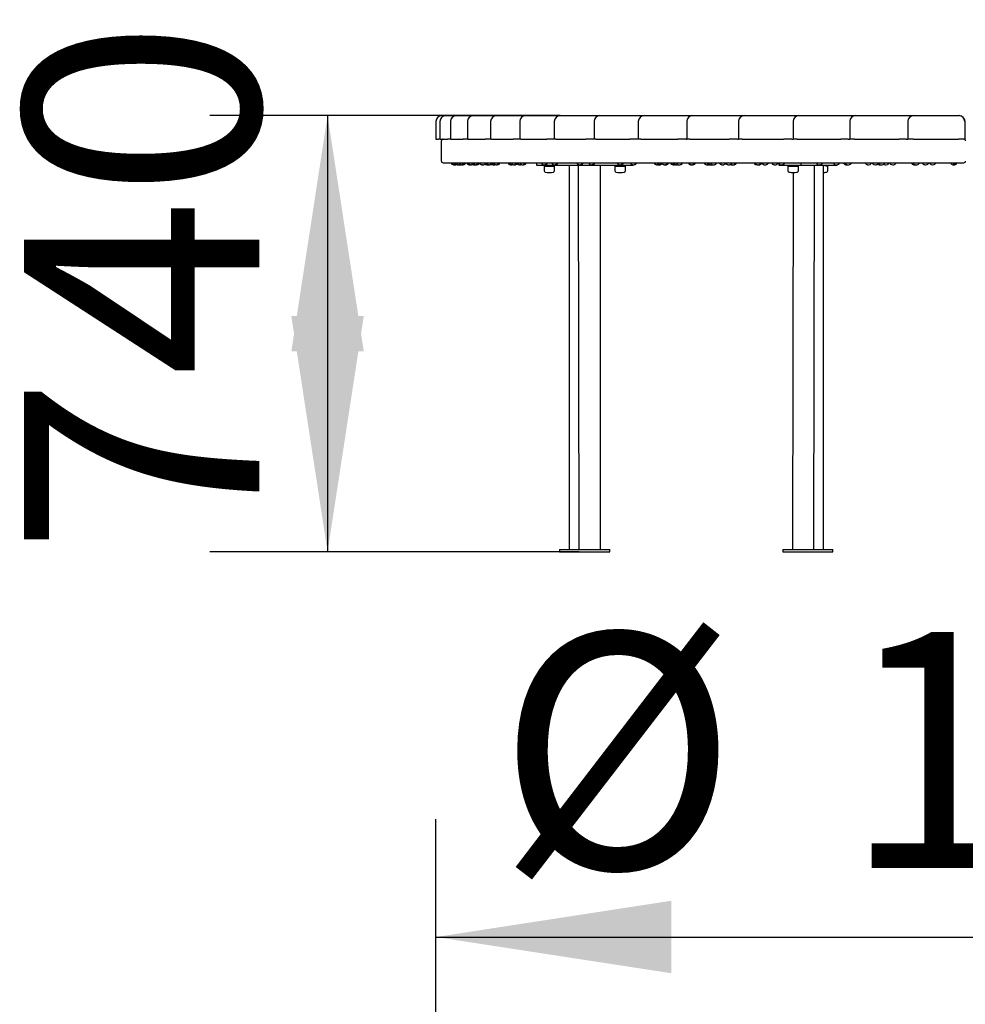
# Model space of a CAD drawing. Units: millimetres. Extents: x 834 to 3443, y 1139 to 4643.
# Drawn here: x 834 to 2439, y 2973 to 4643 of the extents above; entities that cross this region are included whole.
import ezdxf

# ---------------------------------------------------------------- set-up
doc = ezdxf.new("R2010")
doc.units = ezdxf.units.MM
doc.header["$LTSCALE"] = 100
doc.layers.add('THICK_LINE', color=7, linetype='Continuous', lineweight=25)
doc.styles.add('SLDTEXTSTYLE0', font='TXT', dxfattribs={"width": 0.605})
doc.dimstyles.new('SLDDIMSTYLE0', dxfattribs={"dimtxt": 400, "dimasz": 400, "dimexe": 0, "dimexo": 0.0625, "dimgap": 100, "dimtad": 2, "dimdec": 1, "dimrnd": 1e-09, "dimzin": 12, "dimdsep": 46, "dimtxsty": 'SLDTEXTSTYLE0', "dimsah": 1, "dimcen": 0.09, "dimadec": 0, "dimazin": 3, "dimtfac": 1, "dimtofl": 0, "dimtmove": 0, "dimatfit": 3, "dimfxl": 0, "dimfrac": 2, "dimtolj": 1, "dimtzin": 12, "dimarcsym": 0})

# ---------------------------------------------------------------- blocks, each defined once
blk = doc.blocks.new('_D')
at = {"layer": 'THICK_LINE'}
for p, q in [((1751.3, 4480.4), (1156.4, 4480.4)), ((1356.4, 4480.4), (1356.4, 3740.4)), ((1783.3, 3740.4), (1156.4, 3740.4))]:
    blk.add_line(p, q, dxfattribs=at)
for points in [[(1356.4, 4480.4), (1294.9, 4080.4), (1417.9, 4080.4)], [(1356.4, 3740.4), (1417.9, 4140.4), (1294.9, 4140.4)]]:
    blk.add_solid(points, dxfattribs=at)
at = {"layer": 'THICK_LINE', "insert": (840.8, 3734.6), "char_height": 400, "attachment_point": 1, "rotation": 90, "style": 'SLDTEXTSTYLE0'}
blk.add_mtext('740', dxfattribs=at)
blk = doc.blocks.new('_D_1')
at = {"layer": 'THICK_LINE'}
for p, q in [((1540.3, 2050.3), (1540.3, 3286.8)), ((3339, 2049.8), (3339, 3286.8)), ((1540.3, 3086.8), (3339, 3086.8))]:
    blk.add_line(p, q, dxfattribs=at)
for points in [[(1540.3, 3086.8), (1940.3, 3025.3), (1940.3, 3148.4)], [(3339, 3086.8), (2939, 3148.4), (2939, 3025.3)]]:
    blk.add_solid(points, dxfattribs=at)
at = {"layer": 'THICK_LINE', "char_height": 400, "attachment_point": 1, "style": 'SLDTEXTSTYLE0'}
for s, insert in [('%%c', (1645.1, 3602.4)), ('1800', (2232, 3604.1))]:
    blk.add_mtext(s, dxfattribs=dict(at, insert=insert))

msp = doc.modelspace()

# ---------------------------------------------------------------- linework, layer by layer
at = {"color": 7, "linetype": 'Continuous', "lineweight": 25}
for p, q in [((1550.32, 4480.44), (1554.59, 4480.44)), ((1554.59, 4480.44), (1557.15, 4480.44)), ((1557.15, 4480.44), (1569.98, 4480.44)), ((1569.98, 4480.44), (1575.08, 4480.44)), ((1575.08, 4480.44), (1596.32, 4480.44)), ((1596.32, 4480.44), (1603.89, 4480.44)), ((1603.89, 4480.44), (1633.27, 4480.44)), ((1633.27, 4480.44), (1643.22, 4480.44)), ((1643.22, 4480.44), (1680.36, 4480.44)), ((1680.36, 4480.44), (1692.58, 4480.44)), ((1692.58, 4480.44), (1737.02, 4480.44)), ((1737.02, 4480.44), (1751.33, 4480.44)), ((1751.33, 4480.44), (1802.51, 4480.44)), ((1802.51, 4480.44), (1818.75, 4480.44)), ((1818.75, 4480.44), (1876.03, 4480.44)), ((1876.03, 4480.44), (1893.98, 4480.44)), ((1893.98, 4480.44), (1956.63, 4480.44)), ((1956.63, 4480.44), (1976.07, 4480.44)), ((1976.07, 4480.44), (2043.32, 4480.44)), ((2043.32, 4480.44), (2064.01, 4480.44)), ((2064.01, 4480.44), (2134.99, 4480.44)), ((2134.99, 4480.44), (2156.67, 4480.44)), ((2156.67, 4480.44), (2230.5, 4480.44)), ((2230.5, 4480.44), (2252.89, 4480.44)), ((2252.89, 4480.44), (2328.64, 4480.44)), ((2328.64, 4480.44), (2351.46, 4480.44)), ((2351.46, 4480.44), (2428.18, 4480.44)), ((2428.18, 4480.44), (2428.44, 4480.44)), ((2428.44, 4480.44), (2428.7, 4480.44)), ((1540.32, 4470.44), (1540.32, 4440.44)), ((1547.15, 4470.44), (1547.15, 4440.44)), ((1565.08, 4470.44), (1565.08, 4440.44)), ((1593.89, 4470.44), (1593.89, 4440.44)), ((1633.22, 4470.44), (1633.22, 4440.44)), ((1682.58, 4470.44), (1682.58, 4440.44)), ((1741.33, 4470.44), (1741.33, 4440.44)), ((1808.75, 4470.44), (1808.75, 4440.44)), ((1883.98, 4470.44), (1883.98, 4440.44)), ((1966.07, 4470.44), (1966.07, 4440.44)), ((2054.01, 4470.44), (2054.01, 4440.44)), ((2146.67, 4470.44), (2146.67, 4440.44)), ((2242.89, 4470.44), (2242.89, 4440.44)), ((2341.46, 4470.44), (2341.46, 4440.44)), ((2438.18, 4470.44), (2438.18, 4440.44)), ((2438.7, 4440.44), (2438.7, 4470.44)), ((1540.34, 4440.44), (1540.32, 4440.44)), ((1540.34, 4440.44), (1544.6, 4440.44)), ((1547.15, 4440.44), (1544.6, 4440.44)), ((1547.29, 4440.44), (1547.15, 4440.44)), ((1547.29, 4440.44), (1560.12, 4440.44)), ((1549.68, 4403.44), (1549.68, 4437.44)), ((1565.08, 4440.44), (1560.12, 4440.44)), ((1565.47, 4440.44), (1565.08, 4440.44)), ((1565.47, 4440.44), (1586.71, 4440.44)), ((1593.89, 4440.44), (1586.71, 4440.44)), ((1594.65, 4440.44), (1593.89, 4440.44)), ((1594.65, 4440.44), (1624.03, 4440.44)), ((1633.22, 4440.44), (1624.03, 4440.44)), ((1634.47, 4440.44), (1633.22, 4440.44)), ((1634.47, 4440.44), (1671.61, 4440.44)), ((1682.58, 4440.44), (1671.61, 4440.44)), ((1684.42, 4440.44), (1682.58, 4440.44)), ((1684.42, 4440.44), (1728.86, 4440.44)), ((1741.33, 4440.44), (1728.86, 4440.44)), ((1743.87, 4440.44), (1741.33, 4440.44)), ((1743.87, 4440.44), (1795.05, 4440.44)), ((1808.75, 4440.44), (1795.05, 4440.44)), ((1812.08, 4440.44), (1808.75, 4440.44)), ((1812.08, 4440.44), (1869.36, 4440.44)), ((1883.84, 4440.44), (1869.36, 4440.44)), ((1883.84, 4440.44), (1883.98, 4440.44)), ((1888.19, 4440.44), (1883.98, 4440.44)), ((1888.19, 4440.44), (1950.85, 4440.44)), ((1965.1, 4440.44), (1950.85, 4440.44)), ((1965.1, 4440.44), (1966.07, 4440.44)), ((1971.24, 4440.44), (1966.07, 4440.44)), ((1971.24, 4440.44), (2038.48, 4440.44)), ((2052.33, 4440.44), (2038.48, 4440.44)), ((2052.33, 4440.44), (2053.35, 4440.44)), ((2053.35, 4440.44), (2054.01, 4440.44)), ((2060.18, 4440.44), (2054.01, 4440.44)), ((2060.18, 4440.44), (2131.17, 4440.44)), ((2144.43, 4440.44), (2131.17, 4440.44)), ((2144.43, 4440.44), (2145.21, 4440.44)), ((2145.21, 4440.44), (2146.67, 4440.44)), ((2153.9, 4440.44), (2146.67, 4440.44)), ((2153.9, 4440.44), (2227.73, 4440.44)), ((2240.25, 4440.44), (2227.73, 4440.44)), ((2240.25, 4440.44), (2240.78, 4440.44)), ((2240.78, 4440.44), (2242.89, 4440.44)), ((2251.21, 4440.44), (2242.89, 4440.44)), ((2251.21, 4440.44), (2326.97, 4440.44)), ((2338.58, 4440.44), (2326.97, 4440.44)), ((2338.58, 4440.44), (2338.84, 4440.44)), ((2338.84, 4440.44), (2341.46, 4440.44)), ((2350.9, 4440.44), (2341.46, 4440.44)), ((2350.9, 4440.44), (2427.62, 4440.44)), ((2438.18, 4440.44), (2427.62, 4440.44)), ((2438.44, 4440.44), (2438.18, 4440.44)), ((2438.44, 4440.44), (2438.7, 4440.44)), ((1552.68, 4400.44), (1552.68, 4400.44)), ((1552.68, 4400.44), (2436.67, 4400.44)), ((1566.48, 4400.44), (1566.48, 4399.54)), ((1566.48, 4400.44), (1567.35, 4399.54)), ((1567.35, 4399.54), (1566.48, 4399.54)), ((1572.89, 4399.54), (1567.35, 4399.54)), ((1571.93, 4397.37), (1572.18, 4399.28)), ((1573.57, 4399.44), (1572.18, 4399.44)), ((1575.29, 4399.54), (1572.89, 4399.54)), ((1575.29, 4399.54), (1575.29, 4399.54)), ((1580.47, 4399.54), (1575.29, 4399.54)), ((1579.19, 4396.94), (1579.39, 4396.96)), ((1580.47, 4399.54), (1580.47, 4399.54)), ((1586.57, 4399.54), (1580.47, 4399.54)), ((1587.23, 4399.44), (1585.86, 4399.44)), ((1590.47, 4399.54), (1586.57, 4399.54)), ((1590.47, 4399.54), (1590.47, 4399.54)), ((1592.79, 4399.54), (1592.79, 4399.54)), ((1595.93, 4399.54), (1592.79, 4399.54)), ((1595.93, 4399.54), (1595.93, 4399.54)), ((1602.57, 4399.54), (1595.93, 4399.54)), ((1597.68, 4397.37), (1597.75, 4397.68)), ((1597.9, 4397.37), (1597.75, 4397.68)), ((1603.2, 4399.44), (1601.88, 4399.44)), ((1604.4, 4399.54), (1602.57, 4399.54)), ((1604.4, 4399.54), (1604.4, 4399.54)), ((1611.03, 4399.54), (1604.4, 4399.54)), ((1604.6, 4397.37), (1604.6, 4397.37)), ((1611.66, 4399.44), (1610.34, 4399.44)), ((1614.4, 4399.54), (1611.03, 4399.54)), ((1614.4, 4399.54), (1614.4, 4400.44)), ((1614.4, 4400.44), (1614.68, 4399.54)), ((1615.15, 4399.54), (1614.68, 4399.54)), ((1615.53, 4399.44), (1614.94, 4399.44)), ((1624.68, 4399.54), (1615.15, 4399.54)), ((1624.68, 4399.54), (1624.68, 4399.54)), ((1627.18, 4399.54), (1624.68, 4399.54)), ((1626.78, 4399.44), (1625.46, 4399.44)), ((1627.18, 4399.54), (1627.18, 4399.54)), ((1634.34, 4399.54), (1627.18, 4399.54)), ((1634.93, 4399.44), (1633.66, 4399.44)), ((1637.18, 4399.54), (1634.34, 4399.54)), ((1638.04, 4399.44), (1637.13, 4399.44)), ((1637.18, 4399.54), (1637.18, 4399.54)), ((1637.34, 4399.54), (1637.18, 4399.54)), ((1638.82, 4399.54), (1637.34, 4399.54)), ((1638.82, 4399.54), (1638.82, 4399.54)), ((1645.98, 4399.54), (1638.82, 4399.54)), ((1646.57, 4399.44), (1645.31, 4399.44)), ((1648.82, 4399.54), (1645.98, 4399.54)), ((1648.82, 4399.54), (1648.82, 4399.54)), ((1662.96, 4399.54), (1662.96, 4399.54)), ((1665.79, 4399.54), (1662.96, 4399.54)), ((1666.46, 4399.44), (1665.2, 4399.44)), ((1668.64, 4399.54), (1665.79, 4399.54)), ((1668.64, 4399.54), (1668.64, 4399.54)), ((1676.29, 4399.54), (1668.64, 4399.54)), ((1670.63, 4397.37), (1670.97, 4397.37)), ((1676.83, 4399.44), (1675.64, 4399.44)), ((1678.64, 4399.54), (1676.29, 4399.54)), ((1678.64, 4399.54), (1678.64, 4399.54)), ((1680.09, 4399.54), (1678.64, 4399.54)), ((1680.77, 4399.44), (1679.5, 4399.44)), ((1683.31, 4399.54), (1680.09, 4399.54)), ((1683.31, 4399.54), (1683.31, 4399.54)), ((1690.96, 4399.54), (1683.31, 4399.54)), ((1684.93, 4397.37), (1685.65, 4397.37)), ((1691.5, 4399.44), (1690.32, 4399.44)), ((1693.31, 4399.54), (1690.96, 4399.54)), ((1693.31, 4399.54), (1693.31, 4399.54)), ((1711.4, 4400.44), (1711.4, 4396.44)), ((1711.4, 4396.44), (1726.71, 4396.44)), ((1719.78, 4399.54), (1719.78, 4399.54)), ((1727.89, 4399.54), (1719.78, 4399.54)), ((1723.91, 4394.84), (1723.91, 4387.04)), ((1723.91, 4394.84), (1741.91, 4394.84)), ((1724.91, 4396.44), (1724.91, 4394.84)), ((1726.93, 4397.37), (1726.71, 4396.44)), ((1726.71, 4396.44), (1874.53, 4396.44)), ((1728.38, 4399.44), (1727.28, 4399.44)), ((1729.78, 4399.54), (1727.89, 4399.54)), ((1729.78, 4399.54), (1729.78, 4399.54)), ((1737.3, 4399.54), (1737.3, 4399.54)), ((1745.41, 4399.54), (1737.3, 4399.54)), ((1741.91, 4394.84), (1740.91, 4396.44)), ((1741.91, 4387.04), (1741.91, 4394.84)), ((1745.9, 4399.44), (1744.8, 4399.44)), ((1747.3, 4399.54), (1745.41, 4399.54)), ((1747.3, 4399.54), (1747.3, 4399.54)), ((1766.83, 4396.44), (1766.83, 3744.44)), ((1779.96, 4399.54), (1779.96, 4399.54)), ((1788.49, 4399.54), (1779.96, 4399.54)), ((1782.14, 4396.44), (1783.26, 3744.44)), ((1782.14, 4396.44), (1819.1, 4396.44)), ((1788.92, 4399.44), (1787.93, 4399.44)), ((1789.96, 4399.54), (1788.49, 4399.54)), ((1789.96, 4399.54), (1789.96, 4399.54)), ((1800.11, 4399.54), (1800.11, 4399.54)), ((1808.63, 4399.54), (1800.11, 4399.54)), ((1809.06, 4399.44), (1808.07, 4399.44)), ((1810.11, 4399.54), (1808.63, 4399.54)), ((1810.11, 4399.54), (1810.11, 4399.54)), ((1819.1, 4396.44), (1819.1, 3744.44)), ((1845.02, 4396.44), (1844.02, 4394.84)), ((1844.02, 4394.84), (1844.02, 4387.04)), ((1844.02, 4394.84), (1862.02, 4394.84)), ((1848.43, 4399.54), (1848.43, 4399.54)), ((1857.33, 4399.54), (1848.43, 4399.54)), ((1857.69, 4399.44), (1856.82, 4399.44)), ((1858.43, 4399.54), (1857.33, 4399.54)), ((1858.43, 4399.54), (1858.43, 4399.54)), ((1862.02, 4394.84), (1861.02, 4396.44)), ((1862.02, 4387.04), (1862.02, 4394.84)), ((1870.94, 4399.54), (1870.94, 4399.54)), ((1879.84, 4399.54), (1870.94, 4399.54)), ((1874.82, 4396.99), (1874.53, 4396.44)), ((1880.2, 4399.44), (1879.33, 4399.44)), ((1880.94, 4399.54), (1879.84, 4399.54)), ((1880.94, 4399.54), (1880.94, 4399.54)), ((1911.8, 4400.44), (1911.34, 4399.54)), ((1911.8, 4399.54), (1911.34, 4399.54)), ((1911.8, 4400.44), (1911.8, 4399.54)), ((1917.84, 4399.54), (1911.8, 4399.54)), ((1916.65, 4397.37), (1916.95, 4397.37)), ((1918.51, 4399.44), (1917.14, 4399.44)), ((1921.8, 4399.54), (1917.84, 4399.54)), ((1921.8, 4399.54), (1921.8, 4399.54)), ((1924.19, 4399.54), (1921.8, 4399.54)), ((1924.3, 4400.44), (1924.19, 4399.54)), ((1924.3, 4399.54), (1924.19, 4399.54)), ((1924.3, 4400.44), (1924.3, 4399.54)), ((1933.53, 4399.54), (1924.3, 4399.54)), ((1929.23, 4396.94), (1929.23, 4396.94)), ((1933.82, 4399.44), (1933.08, 4399.44)), ((1934.3, 4399.54), (1933.53, 4399.54)), ((1934.3, 4399.54), (1934.97, 4400.44)), ((1934.97, 4399.54), (1934.3, 4399.54)), ((1934.97, 4399.54), (1934.97, 4400.44)), ((1938.88, 4399.54), (1938.88, 4399.54)), ((1939.96, 4399.54), (1938.88, 4399.54)), ((1940.47, 4399.44), (1939.6, 4399.44)), ((1943.6, 4399.54), (1939.96, 4399.54)), ((1943.6, 4399.54), (1943.6, 4399.54)), ((1944.69, 4399.54), (1943.6, 4399.54)), ((1944.69, 4399.54), (1944.69, 4399.54)), ((1948.9, 4399.54), (1944.69, 4399.54)), ((1948.9, 4399.54), (1948.9, 4399.54)), ((1958.13, 4399.54), (1948.9, 4399.54)), ((1950.14, 4397.37), (1950.14, 4397.37)), ((1958.42, 4399.44), (1957.67, 4399.44)), ((1958.9, 4399.54), (1958.13, 4399.54)), ((1958.9, 4399.54), (1958.9, 4399.54)), ((1969.33, 4399.54), (1969.33, 4399.54)), ((1970.7, 4399.54), (1969.33, 4399.54)), ((1970.7, 4399.54), (1970.7, 4399.54)), ((1978.32, 4399.54), (1970.7, 4399.54)), ((1978.86, 4399.44), (1977.67, 4399.44)), ((1980.7, 4399.54), (1978.32, 4399.54)), ((1980.7, 4399.54), (1980.7, 4399.54)), ((1996.11, 4399.54), (1996.11, 4399.54)), ((1996.87, 4399.54), (1996.11, 4399.54)), ((1997.32, 4399.44), (1996.58, 4399.44)), ((2001.04, 4399.54), (1996.87, 4399.54)), ((2001.04, 4399.54), (2001.04, 4399.54)), ((2002.69, 4399.54), (2001.04, 4399.54)), ((2002.69, 4399.54), (2002.69, 4399.54)), ((2006.63, 4399.54), (2002.69, 4399.54)), ((2006.63, 4399.54), (2006.63, 4399.54)), ((2016.13, 4399.54), (2006.63, 4399.54)), ((2016.35, 4399.44), (2015.74, 4399.44)), ((2016.63, 4399.54), (2016.13, 4399.54)), ((2016.63, 4399.54), (2016.63, 4399.54)), ((2022.27, 4399.54), (2022.27, 4399.54)), ((2023.03, 4399.54), (2022.27, 4399.54)), ((2023.48, 4399.44), (2022.74, 4399.44)), ((2032.27, 4399.54), (2023.03, 4399.54)), ((2032.27, 4399.54), (2032.27, 4400.44)), ((2032.27, 4400.44), (2033, 4399.54)), ((2042.5, 4399.54), (2033, 4399.54)), ((2042.72, 4399.44), (2042.11, 4399.44)), ((2043, 4399.54), (2042.5, 4399.54)), ((2043, 4399.54), (2043, 4399.54)), ((2048.73, 4399.54), (2043, 4399.54)), ((2049.16, 4399.44), (2048.16, 4399.44)), ((2050.22, 4399.54), (2048.73, 4399.54)), ((2050.22, 4399.54), (2050.22, 4399.54)), ((2080.7, 4399.54), (2080.7, 4399.54)), ((2082.83, 4399.54), (2080.7, 4399.54)), ((2082.69, 4399.44), (2081.71, 4399.44)), ((2082.83, 4399.54), (2082.83, 4399.54)), ((2091.72, 4399.54), (2082.83, 4399.54)), ((2092.08, 4399.44), (2091.2, 4399.44)), ((2092.83, 4399.54), (2091.72, 4399.54)), ((2092.83, 4399.54), (2092.83, 4400.44)), ((2093.24, 4399.54), (2092.83, 4400.44)), ((2093.24, 4399.54), (2092.83, 4399.54)), ((2094.37, 4399.54), (2094.37, 4399.54)), ((2104.09, 4399.54), (2094.37, 4399.54)), ((2104.23, 4399.44), (2103.77, 4399.44)), ((2104.37, 4399.54), (2104.09, 4399.54)), ((2104.37, 4399.54), (2104.37, 4399.54)), ((2110.88, 4399.54), (2110.88, 4399.54)), ((2111.37, 4399.54), (2110.88, 4399.54)), ((2111.76, 4399.44), (2111.16, 4399.44)), ((2120.88, 4399.54), (2111.37, 4399.54)), ((2120.88, 4399.54), (2120.88, 4399.54)), ((2122.18, 4399.54), (2122.18, 4399.54)), ((2131.89, 4399.54), (2122.18, 4399.54)), ((2122.18, 4399.54), (2122.71, 4396.44)), ((2122.71, 4396.44), (2159.66, 4396.44)), ((2132.04, 4399.44), (2131.57, 4399.44)), ((2132.18, 4399.54), (2131.89, 4399.54)), ((2132.18, 4399.54), (2132.18, 4399.54)), ((2138.93, 4396.44), (2137.93, 4394.84)), ((2137.93, 4394.84), (2137.93, 4387.04)), ((2137.93, 4394.84), (2155.93, 4394.84)), ((2155.93, 4394.84), (2154.93, 4396.44)), ((2155.93, 4387.04), (2155.93, 4394.84)), ((2159.66, 4400.44), (2159.66, 4396.44)), ((2159.66, 4396.44), (2220.89, 4396.44)), ((2182.63, 4396.44), (2181.5, 3744.44)), ((2182.63, 4396.44), (2197.93, 4396.44)), ((2186.41, 4399.54), (2186.41, 4399.54)), ((2196.41, 4399.54), (2186.41, 4399.54)), ((2196.35, 4399.44), (2196.04, 4399.44)), ((2196.41, 4399.54), (2196.41, 4399.54)), ((2197.93, 4396.44), (2205.68, 4394.84)), ((2197.93, 4396.44), (2197.93, 3744.44)), ((2205.68, 4394.84), (2204.68, 4396.44)), ((2205.68, 4387.04), (2205.68, 4394.84)), ((2215.31, 4399.54), (2215.31, 4399.54)), ((2225.31, 4399.54), (2215.31, 4399.54)), ((2220.89, 4396.44), (2220.89, 4396.44)), ((2225.25, 4399.44), (2224.93, 4399.44)), ((2225.31, 4399.54), (2225.31, 4399.54)), ((2232.67, 4399.54), (2232.67, 4399.54)), ((2233.14, 4399.54), (2232.67, 4399.54)), ((2233.52, 4399.44), (2232.93, 4399.44)), ((2235.32, 4399.54), (2233.14, 4399.54)), ((2235.32, 4399.54), (2235.32, 4399.54)), ((2245.03, 4399.54), (2235.32, 4399.54)), ((2242.99, 4397.37), (2242.98, 4397.37)), ((2245.18, 4399.44), (2244.71, 4399.44)), ((2245.32, 4399.54), (2245.03, 4399.54)), ((2245.32, 4399.54), (2245.32, 4399.54)), ((2269.67, 4399.54), (2269.67, 4399.54)), ((2269.79, 4399.54), (2269.67, 4399.54)), ((2270.03, 4399.44), (2269.73, 4399.44)), ((2279.67, 4399.54), (2269.79, 4399.54)), ((2277.85, 4397.59), (2277.33, 4397.37)), ((2279.67, 4399.54), (2279.67, 4399.54)), ((2281.59, 4399.54), (2281.59, 4399.54)), ((2291.59, 4399.54), (2281.59, 4399.54)), ((2291.39, 4399.44), (2291.55, 4399.44)), ((2291.59, 4399.54), (2292.19, 4400.44)), ((2292.19, 4399.54), (2291.59, 4399.54)), ((2291.78, 4397.37), (2291.77, 4397.37)), ((2292.19, 4400.44), (2292.19, 4399.54)), ((2302.19, 4399.54), (2292.19, 4399.54)), ((2302.13, 4399.44), (2301.82, 4399.44)), ((2302.19, 4399.54), (2302.19, 4399.54)), ((2309.21, 4399.54), (2302.19, 4399.54)), ((2307.4, 4397.59), (2306.88, 4397.37)), ((2309.21, 4399.54), (2309.21, 4399.54)), ((2311.21, 4399.54), (2311.21, 4399.54)), ((2321.21, 4399.54), (2311.21, 4399.54)), ((2321.01, 4399.44), (2321.17, 4399.44)), ((2321.21, 4399.54), (2321.21, 4399.54)), ((2348.08, 4399.54), (2348.08, 4399.54)), ((2348.18, 4399.54), (2348.08, 4399.54)), ((2348.42, 4399.44), (2348.13, 4399.44)), ((2350.9, 4399.54), (2348.18, 4399.54)), ((2350.9, 4399.54), (2350.9, 4399.54)), ((2360.9, 4399.54), (2350.9, 4399.54)), ((2360.69, 4399.44), (2360.85, 4399.44)), ((2360.9, 4399.54), (2360.9, 4399.54)), ((2366.61, 4399.54), (2366.61, 4399.54)), ((2366.64, 4399.54), (2366.61, 4399.54)), ((2376.61, 4399.54), (2366.64, 4399.54)), ((2366.81, 4399.44), (2366.66, 4399.44)), ((2376.61, 4399.54), (2376.61, 4399.54)), ((2378.71, 4399.54), (2378.71, 4399.54)), ((2388.71, 4399.54), (2378.71, 4399.54)), ((2378.81, 4399.44), (2378.76, 4399.44)), ((2388.67, 4399.44), (2388.62, 4399.44)), ((2388.71, 4399.54), (2388.71, 4399.54)), ((2414.68, 4399.54), (2414.68, 4399.54)), ((2420.72, 4399.54), (2414.68, 4399.54)), ((2419.53, 4397.37), (2419.83, 4397.37)), ((2421.38, 4399.44), (2420.01, 4399.44)), ((2424.68, 4399.54), (2420.72, 4399.54)), ((2424.68, 4399.54), (2424.68, 4399.54)), ((2436.67, 4400.44), (2436.67, 4400.44)), ((2146.93, 4383.76), (2145.67, 3744.44)), ((1750.3, 3744.44), (1750.3, 3740.44)), ((1750.3, 3744.44), (1751.06, 3744.44)), ((1751.06, 3744.44), (1770.2, 3744.44)), ((1770.2, 3744.44), (1783.26, 3744.44)), ((1783.26, 3744.44), (1829.46, 3744.44)), ((1829.46, 3744.44), (1835.63, 3744.44)), ((1835.63, 3740.44), (1835.63, 3744.44)), ((2129.14, 3744.44), (2129.14, 3740.44)), ((2129.14, 3744.44), (2135.31, 3744.44)), ((2135.31, 3744.44), (2181.5, 3744.44)), ((2181.5, 3744.44), (2194.57, 3744.44)), ((2194.57, 3744.44), (2213.7, 3744.44)), ((2213.7, 3744.44), (2214.47, 3744.44)), ((2214.47, 3740.44), (2214.47, 3744.44)), ((1750.3, 3740.44), (1751.06, 3740.44)), ((1751.06, 3740.44), (1770.2, 3740.44)), ((1770.2, 3740.44), (1783.26, 3740.44)), ((1783.26, 3740.44), (1829.46, 3740.44)), ((1829.46, 3740.44), (1835.63, 3740.44)), ((2129.14, 3740.44), (2135.31, 3740.44)), ((2135.31, 3740.44), (2181.5, 3740.44)), ((2181.5, 3740.44), (2194.57, 3740.44)), ((2194.57, 3740.44), (2213.7, 3740.44)), ((2213.7, 3740.44), (2214.47, 3740.44))]:
    msp.add_line(p, q, dxfattribs=at)
at = {"color": 7, "linetype": 'Continuous', "lineweight": 25, "flags": 128}
for points in [[(1571.93, 4397.37), (1571.86, 4397.18), (1571.79, 4397.05), (1571.72, 4396.97), (1571.65, 4396.94), (1571.64, 4396.94)], [(1572.76, 4397.37), (1572.83, 4397.18), (1572.9, 4397.05), (1572.97, 4396.97), (1573.04, 4396.94), (1573.11, 4396.97), (1573.18, 4397.05), (1573.25, 4397.18), (1573.32, 4397.37)], [(1575.01, 4397.37), (1575.44, 4397.52), (1575.82, 4397.37)], [(1577.62, 4397.37), (1577.57, 4397.18), (1577.64, 4397.05), (1577.72, 4396.97), (1577.79, 4396.94), (1577.86, 4396.97), (1577.94, 4397.05), (1578.01, 4397.18), (1578.03, 4397.24)], [(1580.55, 4397.18), (1580.55, 4397.18), (1580.69, 4397.05), (1580.83, 4396.97), (1580.97, 4396.94), (1581.12, 4396.97), (1581.26, 4397.05), (1581.4, 4397.18), (1581.54, 4397.37)], [(1581.54, 4397.37), (1581.72, 4397.75), (1581.54, 4397.37)], [(1582.55, 4396.94), (1582.41, 4397.05), (1582.49, 4396.97), (1582.56, 4396.94), (1582.63, 4396.97), (1582.7, 4397.05), (1582.78, 4397.18), (1582.85, 4397.37)], [(1583.96, 4396.94), (1584.21, 4396.97), (1584.36, 4396.99)], [(1585.65, 4397.28), (1585.73, 4397.18), (1585.87, 4397.05), (1586.01, 4396.97), (1586.16, 4396.94), (1586.3, 4396.97), (1586.44, 4397.05), (1586.58, 4397.18), (1586.72, 4397.37)], [(1596.54, 4397.37), (1596.68, 4397.18), (1596.82, 4397.05), (1596.96, 4396.97), (1597.11, 4396.94), (1597.26, 4396.97), (1597.4, 4397.05), (1597.54, 4397.18), (1597.68, 4397.37)], [(1604.6, 4397.37), (1604.74, 4397.18), (1604.88, 4397.05), (1605.03, 4396.97), (1605.17, 4396.94), (1605.32, 4396.97), (1605.46, 4397.05), (1605.61, 4397.18), (1605.96, 4397.37)], [(1605.96, 4397.37), (1605.78, 4397.75), (1605.73, 4397.97)], [(1616.08, 4397.84), (1616.63, 4397.52), (1617.01, 4397.37)], [(1619.6, 4396.94), (1619.53, 4396.94), (1619.76, 4396.94)], [(1619.76, 4396.94), (1619.83, 4396.94), (1619.6, 4396.94)], [(1623.71, 4398.19), (1623.32, 4397.87), (1622.75, 4397.58)], [(1916.65, 4397.37), (1916.52, 4397.18), (1916.39, 4397.05), (1916.25, 4396.97), (1916.12, 4396.94), (1916.09, 4396.94)], [(1917.05, 4396.94), (1917.04, 4396.94), (1916.97, 4396.97), (1916.89, 4397.05), (1916.82, 4397.18), (1916.65, 4397.37)], [(1916.95, 4397.37), (1917.08, 4397.18), (1917.22, 4397.05), (1917.35, 4396.97), (1917.49, 4396.94), (1917.62, 4396.97), (1917.76, 4397.05), (1917.89, 4397.18), (1918.02, 4397.37)], [(1917.05, 4396.94), (1917.3, 4396.97), (1917.52, 4396.94)], [(1918.16, 4397.03), (1918.2, 4397.02), (1918.4, 4396.99)], [(1929.23, 4396.94), (1929.3, 4396.94), (1929.23, 4396.94)], [(1929.91, 4396.94), (1929.87, 4396.94), (1929.83, 4396.94)], [(1949.35, 4396.94), (1949.26, 4396.94), (1949.35, 4396.94)], [(1971.66, 4397.37), (1972.13, 4397.87), (1972.57, 4397.37)], [(2042.24, 4397.37), (2041.73, 4397.75), (2041.56, 4397.89)], [(2087.83, 4396.96), (2087.93, 4396.94), (2088.24, 4396.95)], [(2112.3, 4397.83), (2112.84, 4397.52), (2113.22, 4397.37)], [(2188.75, 4397.37), (2187.95, 4397.75), (2187.92, 4397.78)], [(2217.64, 4397.37), (2216.85, 4397.75), (2216.81, 4397.78)], [(2234.07, 4397.84), (2234.63, 4397.52), (2235.01, 4397.37)], [(2292.22, 4397.37), (2291.45, 4397.75), (2290.68, 4398.47)], [(2290.68, 4398.47), (2290.83, 4397.87), (2291.78, 4397.37)], [(2294.53, 4397.37), (2293.73, 4397.75), (2293.71, 4397.77)], [(2300.83, 4397.96), (2300.58, 4397.87), (2301.55, 4397.37)], [(2301.86, 4397.37), (2301.06, 4397.75), (2300.83, 4397.96)], [(2419.53, 4397.37), (2419.4, 4397.18), (2419.27, 4397.05), (2419.13, 4396.97), (2419, 4396.94), (2418.96, 4396.94)], [(2419.28, 4396.96), (2419.05, 4396.94), (2419.01, 4396.94)], [(2419.01, 4396.94), (2419.53, 4396.94), (2419.68, 4396.94)], [(2420.33, 4396.96), (2419.83, 4396.94), (2419.28, 4396.96)], [(2419.83, 4397.37), (2419.96, 4397.18), (2420.09, 4397.05), (2420.23, 4396.97), (2420.36, 4396.94), (2420.5, 4396.97), (2420.64, 4397.05), (2420.77, 4397.18), (2420.9, 4397.37)], [(2420.33, 4396.96), (2420.31, 4396.94), (2420.35, 4396.94)]]:
    msp.add_lwpolyline(points, dxfattribs=at)
at = {"color": 7, "linetype": 'Continuous', "lineweight": 25}
for centre, radius, start, end in [((1550.32, 4470.44), 10, 90, 180), ((1557.15, 4470.44), 10, 90, 180), ((1575.08, 4470.44), 10, 90, 180), ((1603.89, 4470.44), 10, 90, 180), ((1643.22, 4470.44), 10, 90, 180), ((1692.58, 4470.44), 10, 90, 180), ((1751.33, 4470.44), 10, 90, 180), ((1818.75, 4470.44), 10, 90, 180), ((1893.98, 4470.44), 10, 90, 180), ((1976.07, 4470.44), 10, 90, 180), ((2064.01, 4470.44), 10, 90, 180), ((2156.67, 4470.44), 10, 90, 180), ((2252.89, 4470.44), 10, 90, 180), ((2351.46, 4470.44), 10, 90, 180), ((2428.18, 4470.44), 10, 360, 90), ((2428.7, 4470.44), 10, 359.99999, 89.99999), ((1552.68, 4437.44), 3, 89.93176, 179.9711), ((2436.68, 4437.44), 3, 0.02301, 90.07413), ((1552.68, 4403.44), 3, 180.02301, 270.07413), ((1570.15, 4401.14), 4, 203.54666, 250.53293), ((1571.01, 4401.14), 4, 203.54666, 250.53293), ((1571.4, 4404.94), 8, 251.13173, 271.71791), ((1572.35, 4404.91), 8, 250.53293, 264.95059), ((1561.44, 4399.69), 10.75, 347.49554, 358.6497), ((1574.96, 4404.77), 8, 247.72847, 255.13566), ((1582.76, 4401.3), 10.75, 189.98422, 201.4893), ((1572.74, 4405.04), 8, 271.23771, 286.53845), ((1563.41, 4399.62), 10.17, 347.1767, 358.96853), ((1573.68, 4401.14), 4, 289.46707, 311.28092), ((1578.96, 4401.14), 4, 203.54666, 250.53293), ((1578.49, 4404.91), 8, 250.53293, 264.94818), ((1580.29, 4404.91), 8, 250.53293, 264.85506), ((1579.19, 4397.09), 0.145, 214.48458, 270.74082), ((1579.54, 4397.62), 0.677, 272.63573, 338.21659), ((1578.16, 4404.82), 8, 280.14312, 287.33953), ((1574.97, 4399.75), 5.72, 335.404, 356.92363), ((1584.14, 4401.14), 4, 203.54666, 250.53293), ((1581.14, 4405.16), 8, 265.74791, 283.11284), ((1585.14, 4404.51), 8, 243.23156, 251.10547), ((1585.47, 4404.91), 8, 250.53293, 264.85506), ((1583.99, 4397.16), 0.225, 198.649, 262.16475), ((1584.72, 4397.62), 0.677, 272.63573, 338.21659), ((1580.15, 4399.75), 5.72, 335.404, 356.92363), ((1587.78, 4404.99), 8, 252.34779, 254.59271), ((1586.61, 4405.22), 8, 263.11248, 280.99716), ((1581.79, 4399.68), 5.44, 334.84856, 357.47907), ((1586.81, 4401.14), 4, 289.46707, 336.45334), ((1596.46, 4401.14), 4, 203.54666, 250.53293), ((1595.83, 4405.34), 8, 264.94507, 275.05493), ((1599.6, 4401.14), 4, 203.54666, 250.53293), ((1601.55, 4399.93), 5.63, 183.94107, 207.03879), ((1598.56, 4397.66), 0.72, 204.03857, 266.20217), ((1600.93, 4404.91), 8, 250.53293, 264.68718), ((1597.79, 4404.91), 8, 275.14996, 281.32265), ((1600.24, 4398.06), 1.12, 267.78616, 321.56063), ((1597.61, 4399.84), 4.29, 324.87136, 354.72402), ((1602.36, 4405.27), 8, 261.06093, 278.93907), ((1601.77, 4398.16), 1.03, 230.15685, 309.84315), ((1599.1, 4399.77), 4.11, 324.2137, 355.38167), ((1602.27, 4401.14), 4, 289.46707, 316.4692), ((1606.49, 4404.83), 8, 248.83019, 260.27985), ((1608.07, 4401.14), 4, 203.54666, 250.53293), ((1606.62, 4397.66), 0.72, 204.03857, 266.20217), ((1605.86, 4404.91), 8, 275.14996, 282.79551), ((1609.4, 4404.91), 8, 250.53293, 264.68718), ((1608.7, 4398.06), 1.12, 267.78616, 321.56063), ((1606.07, 4399.84), 4.29, 324.87136, 354.72402), ((1610.82, 4405.27), 8, 261.06093, 278.93907), ((1610.24, 4398.16), 1.03, 230.15685, 309.84315), ((1607.57, 4399.77), 4.11, 324.2137, 355.38167), ((1610.73, 4401.14), 4, 289.46707, 336.45334), ((1618.35, 4401.14), 4, 203.54666, 235.48277), ((1618.44, 4400.89), 3.79, 202.52582, 248.54829), ((1619.02, 4400.88), 3.77, 202.43114, 248.64298), ((1617.33, 4405.36), 8, 267.73338, 272.26662), ((1619.39, 4403.53), 6.59, 249.27297, 271.82806), ((1619.98, 4403.52), 6.58, 249.26389, 281.88958), ((1619.68, 4404.91), 8, 281.91304, 289.46707), ((1621.01, 4401.14), 4, 289.46707, 336.45334), ((1626.41, 4401.14), 4, 227.57715, 250.53293), ((1626.31, 4405.27), 8, 261.10235, 278.89765), ((1629.7, 4399.84), 4.26, 185.36895, 215.49561), ((1627.07, 4398), 1.05, 217.15223, 309.79622), ((1630.85, 4399.78), 4.08, 184.70988, 216.15468), ((1630.85, 4401.14), 4, 203.54666, 250.53293), ((1628.45, 4398.11), 1.17, 219.55751, 271.69149), ((1627.74, 4404.91), 8, 275.3208, 286.10093), ((1632.18, 4404.91), 8, 250.53293, 264.43501), ((1631.53, 4398.66), 1.72, 265.89703, 311.1267), ((1629.97, 4399.95), 3.73, 316.13049, 352.12253), ((1633.75, 4405.29), 8, 262.13785, 277.86215), ((1633.29, 4398.91), 1.66, 247.67342, 292.32658), ((1631.35, 4399.89), 3.6, 315.4829, 352.77012), ((1633.51, 4401.14), 4, 289.46707, 336.45334), ((1635.59, 4401.3), 4, 259.28375, 280.71625), ((1637.57, 4405.27), 8, 261.10235, 278.89765), ((1640.67, 4398.98), 3.57, 172.51769, 206.78603), ((1638.33, 4398), 1.05, 217.15223, 309.79622), ((1642.1, 4399.78), 4.08, 184.70988, 216.15468), ((1639.71, 4398.11), 1.17, 219.55751, 271.69149), ((1642.49, 4401.14), 4, 203.54666, 250.53293), ((1639, 4404.91), 8, 275.3208, 287.54776), ((1643.82, 4404.91), 8, 250.53293, 264.43501), ((1643.17, 4398.66), 1.72, 265.89703, 311.1267), ((1641.61, 4399.95), 3.73, 316.13049, 352.12253), ((1645.4, 4405.29), 8, 262.13785, 277.86215), ((1644.93, 4398.91), 1.66, 247.67342, 292.32658), ((1642.99, 4399.89), 3.6, 315.4829, 352.77012), ((1645.16, 4401.14), 4, 289.46707, 336.45334), ((1666.63, 4401.14), 4, 203.54666, 250.53293), ((1668.88, 4399.96), 3.72, 187.98235, 224.16809), ((1666.38, 4405.29), 8, 262.17857, 277.82143), ((1667.32, 4398.61), 1.66, 228.2406, 292.69124), ((1670.02, 4399.9), 3.59, 187.33677, 224.81367), ((1668.62, 4398.71), 1.77, 229.48891, 273.85108), ((1672.3, 4401.14), 4, 203.54666, 250.53293), ((1667.96, 4404.91), 8, 275.57653, 289.46707), ((1673.64, 4404.91), 8, 250.53293, 264.07879), ((1673.03, 4399.38), 2.44, 264.84937, 304.30931), ((1672.19, 4400.09), 3.51, 309.10856, 349.3102), ((1673.64, 4404.91), 8, 275.92121, 289.46707), ((1674.23, 4399.35), 2.4, 275.62421, 304.64006), ((1673.46, 4400.04), 3.42, 308.53869, 349.88008), ((1674.97, 4401.14), 4, 289.46707, 336.45334), ((1682.61, 4400), 4, 186.64316, 221.22538), ((1683.18, 4399.96), 3.72, 187.98235, 224.16809), ((1680.69, 4405.29), 8, 262.17857, 277.82143), ((1681.15, 4398.91), 1.66, 247.7307, 292.2693), ((1684.33, 4399.9), 3.59, 187.33677, 224.81367), ((1682.93, 4398.71), 1.77, 229.48891, 273.85108), ((1682.27, 4404.91), 8, 275.57653, 289.46707), ((1686.98, 4401.14), 4, 203.54666, 250.53293), ((1688.31, 4404.91), 8, 250.53293, 264.07879), ((1688.59, 4399.09), 2.4, 242.68791, 314.26876), ((1687.71, 4399.38), 2.44, 264.84937, 304.30931), ((1686.87, 4400.09), 3.51, 309.10856, 349.3102), ((1690.03, 4405.31), 8, 263.19022, 276.80978), ((1688.14, 4400.04), 3.42, 308.53869, 349.88008), ((1689.64, 4401.14), 4, 289.46707, 336.45334), ((1723.45, 4401.14), 4, 203.54666, 250.53293), ((1724.78, 4404.91), 8, 250.53293, 263.58677), ((1724.23, 4400.19), 3.25, 264.02099, 299.64066), ((1724.65, 4399.66), 3.23, 274.58196, 314.77388), ((1723.92, 4400.25), 3.46, 303.58244, 346.49056), ((1726.64, 4405.33), 8, 264.20528, 275.79472), ((1725.08, 4400.21), 3.39, 303.11895, 346.95405), ((1726.11, 4401.14), 4, 289.46707, 336.45334), ((1740.97, 4401.14), 4, 203.54666, 250.53293), ((1742.3, 4404.91), 8, 250.53293, 263.58677), ((1741.75, 4400.19), 3.25, 264.02099, 299.64066), ((1742.3, 4404.91), 8, 276.41323, 289.46707), ((1742.84, 4400.17), 3.23, 276.21927, 299.77134), ((1741.44, 4400.25), 3.46, 303.58244, 346.49056), ((1742.6, 4400.21), 3.39, 303.11895, 346.95405), ((1743.63, 4401.14), 4, 289.46707, 336.45334), ((1783.63, 4401.14), 4, 203.54666, 250.53293), ((1784.96, 4404.91), 8, 250.53293, 262.90709), ((1784.47, 4401.04), 4.1, 263.1417, 296.3439), ((1784.96, 4404.91), 8, 277.09291, 289.46707), ((1785.46, 4401.04), 4.1, 276.95579, 296.37086), ((1784.57, 4400.41), 3.49, 299.2911, 343.82539), ((1785.61, 4400.38), 3.44, 298.93755, 344.17894), ((1786.3, 4401.14), 4, 289.46707, 336.45334), ((1803.77, 4401.14), 4, 203.54666, 250.53293), ((1805.11, 4404.91), 8, 250.53293, 262.90709), ((1804.61, 4401.04), 4.1, 263.1417, 296.3439), ((1805.32, 4400.89), 4.1, 252.91871, 300.77459), ((1804.72, 4400.41), 3.49, 299.2911, 343.82539), ((1807.1, 4405.34), 8, 265.17078, 274.82922), ((1805.75, 4400.38), 3.44, 298.93755, 344.17894), ((1806.44, 4401.14), 4, 289.46707, 336.45334), ((1852.09, 4401.14), 4, 203.54666, 250.53293), ((1853.43, 4404.91), 8, 250.53293, 261.95122), ((1852.99, 4401.9), 4.95, 262.08668, 293.92692), ((1853.6, 4401.79), 4.97, 254.93365, 297.18495), ((1853.43, 4400.58), 3.57, 295.99334, 341.42359), ((1855.54, 4405.35), 8, 266.07504, 273.92496), ((1854.34, 4400.55), 3.54, 295.73997, 341.67696), ((1854.76, 4401.14), 4, 289.46707, 336.45334), ((1874.6, 4401.14), 4, 203.54666, 250.53293), ((1875.94, 4404.91), 8, 250.53293, 261.95122), ((1875.5, 4401.9), 4.95, 262.08668, 293.92692), ((1876.11, 4401.79), 4.97, 254.93365, 297.18495), ((1875.94, 4400.58), 3.57, 295.99334, 341.42359), ((1878.06, 4405.35), 8, 266.07504, 273.92496), ((1876.85, 4400.55), 3.54, 295.73997, 341.67696), ((1877.27, 4401.14), 4, 289.46707, 336.45334), ((1915.01, 4401.14), 4, 203.54666, 250.53293), ((1915.47, 4401.14), 4, 203.54666, 250.53293), ((1916.34, 4404.91), 8, 250.53293, 264.94764), ((1916.8, 4404.91), 8, 250.53293, 264.86776), ((1915.64, 4397.08), 0.136, 268.63473, 315.0921), ((1911.18, 4399.74), 5.96, 336.55306, 357.11747), ((1916.8, 4404.91), 8, 275.13224, 289.46707), ((1912.84, 4399.67), 5.67, 336.01533, 357.6552), ((1919.08, 4401.85), 4.91, 259.22889, 275.17913), ((1919.52, 4401.79), 4.93, 256.79812, 283.20188), ((1918.14, 4401.14), 4, 289.46707, 336.45334), ((1919.52, 4404.91), 8, 278.09257, 289.46707), ((1920.86, 4401.14), 4, 289.46707, 331.0755), ((1927.86, 4401.14), 4, 203.54666, 250.53293), ((1927.97, 4401.14), 4, 203.54666, 250.53293), ((1929.19, 4404.91), 8, 250.53293, 264.84781), ((1929.3, 4404.91), 8, 250.53293, 260.55717), ((1928.93, 4402.71), 5.77, 260.62908, 292.15243), ((1928.51, 4397.36), 0.422, 265.18044, 282.09906), ((1929.64, 4402.72), 5.79, 265.92937, 292.42387), ((1930.27, 4405.01), 8, 272.42692, 287.15964), ((1929.3, 4404.91), 8, 279.44283, 289.46707), ((1930.73, 4397.91), 0.899, 262.47357, 300.62102), ((1929.64, 4400.74), 3.67, 293.48912, 339.34997), ((1930.41, 4400.72), 3.65, 293.32044, 339.51865), ((1930.63, 4401.14), 4, 289.46707, 336.45334), ((1931.3, 4401.14), 4, 289.46707, 336.45334), ((1942.54, 4401.14), 4, 203.54666, 250.53293), ((1942.99, 4400.59), 3.58, 198.66192, 244.11573), ((1943.83, 4400.56), 3.54, 198.41209, 244.36557), ((1941.75, 4405.35), 8, 266.10821, 273.89179), ((1943.7, 4401.81), 5, 242.87979, 285.06444), ((1944.31, 4401.93), 4.99, 246.15133, 277.96006), ((1947.27, 4401.14), 4, 203.54666, 250.53293), ((1948.35, 4401.14), 4, 203.54666, 250.53293), ((1943.88, 4404.91), 8, 278.09257, 287.18144), ((1948.25, 4405.03), 8, 253.1842, 270.56807), ((1949.69, 4404.91), 8, 250.53293, 264.45972), ((1947.89, 4398.02), 1.09, 216.90537, 293.87357), ((1952.56, 4401.14), 4, 203.54666, 250.53293), ((1949.03, 4398.61), 1.66, 266.00876, 311.83253), ((1948.6, 4404.91), 8, 275.32611, 279.13188), ((1950.32, 4398.55), 1.61, 253.67479, 312.43744), ((1951.81, 4405.19), 8, 257.97506, 269.89344), ((1953.9, 4404.91), 8, 250.53293, 260.55717), ((1953.52, 4402.71), 5.77, 260.62908, 292.15243), ((1954.02, 4402.63), 5.79, 255.60283, 294.7225), ((1954.23, 4400.74), 3.67, 293.48912, 339.34997), ((1956.13, 4405.36), 8, 266.90709, 273.09291), ((1955, 4400.72), 3.65, 293.32044, 339.51865), ((1955.23, 4401.14), 4, 289.46707, 336.45334), ((1973, 4401.14), 4, 203.54666, 250.53293), ((1974.37, 4401.14), 4, 203.54666, 250.53293), ((1974.33, 4404.91), 8, 250.53293, 264.41325), ((1973.7, 4398.66), 1.71, 229.07515, 289.07087), ((1975.7, 4404.91), 8, 250.53293, 264.1098), ((1974.84, 4398.49), 1.56, 248.18724, 277.01435), ((1975.09, 4399.33), 2.38, 264.91612, 304.73399), ((1976.03, 4399.06), 2.34, 244.7583, 313.68051), ((1974.21, 4400.08), 3.52, 309.58125, 349.52423), ((1977.41, 4405.31), 8, 263.11224, 276.88776), ((1975.49, 4400.03), 3.43, 309.00413, 350.10136), ((1977.04, 4401.14), 4, 289.46707, 336.45334), ((1999.77, 4401.14), 4, 203.54666, 250.53293), ((2000.01, 4400.74), 3.68, 200.72218, 246.59302), ((2000.74, 4400.72), 3.65, 200.55639, 246.7588), ((1998.87, 4405.36), 8, 266.93729, 273.06271), ((2000.74, 4402.75), 5.81, 247.9214, 273.6268), ((2001.48, 4402.74), 5.8, 247.90507, 279.43836), ((2004.7, 4401.14), 4, 203.54666, 250.53293), ((2001.11, 4404.91), 8, 279.5083, 287.94291), ((2006.35, 4401.14), 4, 203.54666, 250.53293), ((2006.13, 4400.2), 3.5, 190.80627, 233.90105), ((2006.04, 4404.91), 8, 250.53293, 264.04497), ((2005.73, 4399.19), 2.47, 227.44793, 295.58778), ((2007.69, 4404.91), 8, 250.53293, 263.62478), ((2006.04, 4399.27), 2.46, 250.25586, 289.74414), ((2010.3, 4401.14), 4, 203.54666, 250.53293), ((2007.13, 4400.13), 3.19, 264.07536, 299.90396), ((2007.91, 4399.9), 3.13, 250.54057, 300.33098), ((2010.94, 4405.05), 8, 253.89942, 260.79395), ((2011.63, 4404.91), 8, 250.53293, 258.39553), ((2011.33, 4403.44), 6.5, 258.40592, 290.87132), ((2011.63, 4404.91), 8, 281.60447, 289.46707), ((2011.93, 4403.46), 6.52, 281.56153, 290.82628), ((2012.25, 4400.88), 3.78, 291.62246, 337.63858), ((2012.87, 4400.87), 3.76, 291.5214, 337.73964), ((2012.96, 4401.14), 4, 289.46707, 336.45334), ((2025.94, 4401.14), 4, 203.54666, 250.53293), ((2026.18, 4400.74), 3.68, 200.72218, 246.59302), ((2026.9, 4400.72), 3.65, 200.55639, 246.7588), ((2025.03, 4405.36), 8, 266.93729, 273.06271), ((2026.91, 4402.75), 5.81, 247.9214, 273.6268), ((2027.64, 4402.74), 5.8, 247.90507, 279.43836), ((2027.27, 4404.91), 8, 279.5083, 289.46707), ((2028.61, 4401.14), 4, 289.46707, 336.45334), ((2036.66, 4401.14), 4, 203.54666, 250.53293), ((2038, 4404.91), 8, 250.53293, 258.39553), ((2037.69, 4403.44), 6.5, 258.40592, 290.87132), ((2038.08, 4403.37), 6.52, 255.00343, 292.94287), ((2038.62, 4400.88), 3.78, 291.62246, 337.63858), ((2040.34, 4405.36), 8, 267.65679, 272.34321), ((2039.24, 4400.87), 3.76, 291.5214, 337.73964), ((2043.33, 4404.91), 8, 250.49531, 263.42475), ((2042.42, 4400.17), 3.31, 237.92146, 285.80826), ((2039.38, 4401.24), 4, 303.0091, 334.7963), ((2043.89, 4401.14), 4, 234.31559, 250.53293), ((2043.86, 4400.29), 3.34, 240.99508, 276.53282), ((2045.22, 4404.91), 8, 250.53293, 262.95333), ((2044.72, 4400.99), 4.05, 263.19541, 296.51012), ((2045.22, 4404.91), 8, 277.04667, 289.46707), ((2045.72, 4400.99), 4.05, 276.90694, 296.53979), ((2044.81, 4400.4), 3.49, 299.51251, 343.9748), ((2045.85, 4400.37), 3.44, 299.15271, 344.3346), ((2046.56, 4401.14), 4, 289.46707, 336.45334), ((2084.36, 4401.14), 4, 203.54666, 250.53293), ((2085.06, 4400.43), 3.5, 196.4196, 241.0675), ((2086, 4400.4), 3.45, 196.07629, 241.41081), ((2086.5, 4401.14), 4, 203.54666, 250.53293), ((2083.69, 4405.34), 8, 265.26104, 274.73896), ((2084.27, 4401.45), 4.18, 257.61645, 282.38355), ((2086.17, 4401.13), 4.18, 244.22849, 277.53755), ((2087.83, 4404.91), 8, 250.53293, 262.00777), ((2087.39, 4401.85), 4.91, 262.14716, 294.03103), ((2088.27, 4401.87), 4.93, 264.93748, 293.9795), ((2088.54, 4403.45), 6.51, 267.34754, 281.72353), ((2087.82, 4400.57), 3.57, 296.13825, 341.53654), ((2089.94, 4405.35), 8, 266.03135, 273.96865), ((2088.24, 4404.91), 8, 281.71018, 289.46707), ((2088.73, 4400.54), 3.53, 295.8802, 341.79459), ((2089.16, 4401.14), 4, 289.46707, 336.45334), ((2089.57, 4401.14), 4, 289.46707, 336.45334), ((2098.04, 4401.14), 4, 203.54666, 250.72581), ((2099.37, 4404.91), 8, 250.62823, 254.6775), ((2099.14, 4404.06), 7.12, 254.66443, 289.93343), ((2099.6, 4404.07), 7.13, 268.15368, 289.91697), ((2100.22, 4400.99), 3.87, 290.27708, 336.30445), ((2100.7, 4401.14), 4, 289.34363, 336.40859), ((2100.69, 4400.99), 3.86, 290.22696, 336.35457), ((2114.55, 4401.14), 4, 203.54666, 235.75464), ((2114.65, 4400.88), 3.78, 202.41934, 248.43787), ((2115.24, 4400.87), 3.76, 202.32054, 248.53668), ((2113.54, 4405.36), 8, 267.68366, 272.31634), ((2115.81, 4403.39), 6.54, 247.09881, 285.06581), ((2116.18, 4403.47), 6.53, 249.18758, 281.68404), ((2115.88, 4404.91), 8, 281.71018, 289.46707), ((2117.22, 4401.14), 4, 289.46707, 336.45334), ((2125.84, 4401.14), 4, 203.54666, 250.72581), ((2127.18, 4404.91), 8, 250.62823, 254.6775), ((2126.95, 4404.06), 7.12, 254.66443, 289.93343), ((2127.41, 4404.07), 7.13, 268.15368, 289.91697), ((2128.03, 4400.99), 3.87, 290.27708, 336.30445), ((2128.51, 4401.14), 4, 289.34363, 336.40859), ((2128.5, 4400.99), 3.86, 290.22696, 336.35457), ((2190.07, 4401.15), 4, 203.7473, 237.40366), ((2191.26, 4404.53), 7.58, 250.69345, 289.30655), ((2191.57, 4404.53), 7.59, 268.82839, 289.30238), ((2192.46, 4401.08), 3.94, 289.3702, 335.35219), ((2192.75, 4401.14), 4, 289.42751, 336.43897), ((2192.77, 4401.08), 3.94, 289.35535, 335.36703), ((2218.98, 4401.14), 4, 203.54666, 237.22748), ((2220.15, 4404.53), 7.58, 250.69345, 289.30655), ((2218.88, 4403.76), 7.59, 285.4068, 302.65155), ((2221.35, 4401.08), 3.94, 289.3702, 335.35219), ((2221.64, 4401.14), 4, 289.42751, 336.43897), ((2221.67, 4401.08), 3.94, 289.35535, 335.36703), ((2236.34, 4401.14), 4, 203.54666, 235.43614), ((2236.43, 4400.89), 3.79, 202.54413, 248.56722), ((2237.01, 4400.88), 3.77, 202.45015, 248.6612), ((2235.32, 4405.36), 8, 267.74197, 272.25803), ((2237.38, 4403.54), 6.6, 249.2872, 272.55006), ((2238.99, 4401.14), 4, 203.54666, 250.8623), ((2237.97, 4403.53), 6.59, 249.27706, 279.06663), ((2240.32, 4404.91), 8, 250.69432, 254.80035), ((2240.09, 4404.05), 7.1, 254.79006, 289.95295), ((2240.4, 4404), 7.12, 258.68628, 291.2117), ((2241.17, 4400.99), 3.87, 290.30516, 336.33322), ((2242.75, 4405.36), 8, 268.29964, 271.70036), ((2241.64, 4400.99), 3.86, 290.25395, 336.38443), ((2241.65, 4401.14), 4, 289.46707, 336.45334), ((2273.33, 4401.14), 4, 203.54666, 234.65207), ((2273.31, 4401.09), 3.94, 204.6766, 250.65656), ((2273.61, 4401.08), 3.94, 204.6628, 250.67036), ((2274.51, 4404.54), 7.6, 250.71381, 271.1495), ((2274.82, 4404.54), 7.6, 250.71171, 289.28829), ((2276, 4401.14), 4, 297.54099, 336.45334), ((2285.26, 4401.14), 4, 203.54666, 205.11876), ((2285.25, 4401.14), 3.99, 205.23779, 251.18564), ((2286.52, 4404.81), 7.87, 251.05038, 288.94962), ((2286.67, 4404.81), 7.87, 269.43008, 288.94855), ((2287.79, 4401.14), 3.98, 288.84687, 334.78172), ((2287.94, 4401.14), 3.99, 288.81607, 334.76282), ((2294.01, 4400.69), 4, 213.6383, 236.08041), ((2287.93, 4401.14), 4, 334.83579, 336.40844), ((2292, 4405.36), 8, 268.3934, 271.6066), ((2294.22, 4404.14), 7.2, 250.17453, 271.75714), ((2295.86, 4401.15), 4, 203.6708, 237.59779), ((2294.66, 4404.13), 7.19, 250.16876, 279.36949), ((2297.04, 4404.52), 7.58, 250.68534, 289.31466), ((2297.25, 4404.49), 7.58, 259.2554, 290.13493), ((2298.24, 4401.08), 3.94, 289.38208, 335.36496), ((2298.53, 4401.14), 4, 289.43109, 336.44027), ((2298.55, 4401.08), 3.94, 289.36677, 335.38027), ((2304.06, 4404.54), 7.6, 250.71381, 271.1495), ((2304.37, 4404.54), 7.6, 250.71171, 289.28829), ((2305.55, 4401.14), 4, 297.54099, 336.45334), ((2314.88, 4401.14), 4, 203.54666, 205.11876), ((2314.86, 4401.14), 3.99, 205.23779, 251.18564), ((2316.13, 4404.81), 7.87, 251.05038, 288.94962), ((2316.29, 4404.81), 7.87, 269.43008, 288.94855), ((2317.4, 4401.14), 3.98, 288.84687, 334.78172), ((2317.56, 4401.14), 3.99, 288.81436, 334.76221), ((2317.55, 4401.14), 4, 334.88124, 336.45334), ((2351.74, 4401.14), 4, 203.57411, 250.60856), ((2351.72, 4401.09), 3.95, 204.74952, 250.72417), ((2352.01, 4401.09), 3.95, 204.73838, 250.73531), ((2352.93, 4404.58), 7.64, 250.75975, 271.08671), ((2353.22, 4404.58), 7.63, 250.75722, 280.31868), ((2354.56, 4401.14), 4, 203.54666, 205.11876), ((2354.55, 4401.14), 3.99, 205.23363, 251.18045), ((2355.82, 4404.81), 7.87, 251.04842, 288.95158), ((2355.98, 4404.81), 7.87, 259.83717, 288.94894), ((2357.09, 4401.14), 3.98, 288.84975, 334.78491), ((2357.25, 4401.14), 3.99, 288.85547, 334.77919), ((2357.23, 4401.14), 4, 334.82095, 336.39379), ((2370.28, 4401.14), 4, 203.55088, 205.12302), ((2370.26, 4401.14), 3.99, 205.25042, 251.21626), ((2370.42, 4401.14), 3.99, 205.23886, 251.15966), ((2371.53, 4404.82), 7.88, 251.05971, 270.54824), ((2371.69, 4404.82), 7.88, 251.05916, 288.94084), ((2372.96, 4401.14), 3.99, 288.78358, 334.74952), ((2372.94, 4401.14), 4, 334.88124, 336.45334), ((2382.38, 4401.14), 4, 203.54666, 205.11876), ((2382.42, 4401.16), 4, 205.42087, 251.31155), ((2383.71, 4404.91), 7.97, 251.16697, 288.83303), ((2385, 4401.16), 4, 288.6758, 334.59177), ((2385.05, 4401.14), 4, 334.88124, 336.45334), ((2418.35, 4401.14), 4, 203.54666, 250.53293), ((2419.68, 4404.91), 8, 250.53293, 264.86776), ((2414.06, 4399.74), 5.96, 336.55306, 357.11747), ((2419.69, 4404.91), 8, 274.70596, 289.37836), ((2415.72, 4399.67), 5.67, 336.01533, 357.6552), ((2421.01, 4401.14), 4, 289.46707, 336.45334), ((2436.68, 4403.44), 3, 269.93176, 359.9711), ((1726.41, 4387.04), 2.5, 180, 256.32798), ((1732.91, 4413.76), 30, 256.32798, 283.67202), ((1739.41, 4387.04), 2.5, 283.67202, 360), ((1846.52, 4387.04), 2.5, 180, 256.32798), ((1853.02, 4413.76), 30, 256.32798, 283.67202), ((1859.52, 4387.04), 2.5, 283.67202, 0), ((2140.43, 4387.04), 2.5, 180, 256.32798), ((2146.93, 4413.76), 30, 256.32798, 270), ((2146.93, 4413.76), 30, 270, 283.67202), ((2153.43, 4387.04), 2.5, 283.67202, 360), ((2196.68, 4413.76), 30, 272.40108, 283.67202), ((2203.18, 4387.04), 2.5, 283.67202, 360)]:
    msp.add_arc(centre, radius, start, end, dxfattribs=at)

# ---------------------------------------------------------------- dimensions: what is measured, and where the dimension line sits
at = {"layer": 'THICK_LINE'}
dim = msp.add_linear_dim(base=(1356.41, 3740.44), p1=(1751.33, 4480.44), p2=(1783.26, 3740.44), angle=90, dimstyle='SLDDIMSTYLE0', dxfattribs=at)
dim.commit()
dim.dimension.update_dxf_attribs({"geometry": '_D', "text_midpoint": (1356.41, 4110.44), "dimtype": 160})
dim = msp.add_linear_dim(base=(3339.02, 3086.81), p1=(1540.34, 2050.29), p2=(3339.02, 2049.77), text='%%c<>', dimstyle='SLDDIMSTYLE0', dxfattribs=at)
dim.commit()
dim.dimension.update_dxf_attribs({"geometry": '_D_1', "text_midpoint": (2439.68, 3086.81), "dimtype": 160})

doc.saveas('drawing.dxf')
